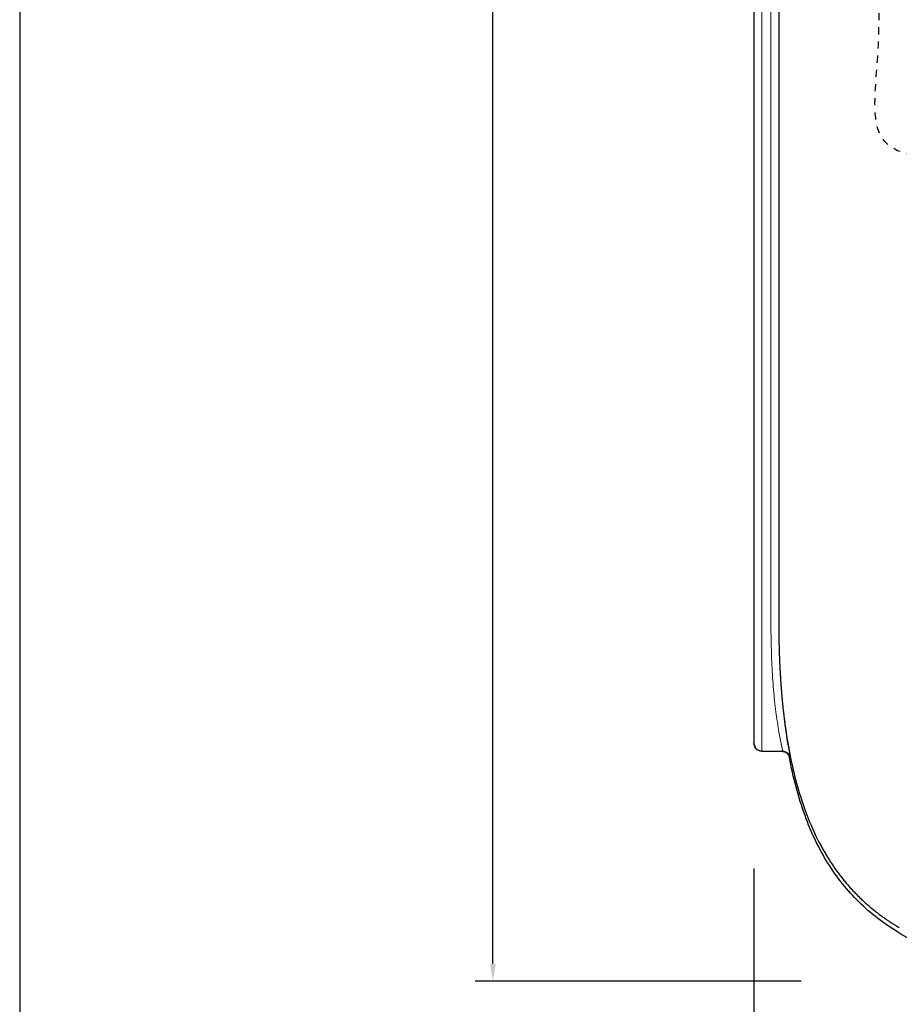
# Model space of a CAD drawing. Units: millimetres. Extents: x 7626 to 10502, y 94 to 2127.
# Drawn here: x 7626 to 7874, y 519 to 796 of the extents above; entities that cross this region are included whole.
import ezdxf

# ---------------------------------------------------------------- set-up
doc = ezdxf.new("R2010")
doc.units = ezdxf.units.MM
doc.header["$MEASUREMENT"] = 0
doc.linetypes.add('Nascosto', pattern=[4, 2, -2])
for name, color, linetype, true_color in [('Crea2D$visibili$Dima', 7, 'Continuous', 0xbf3f3f), ('Crea2D$visibili$Quote', 7, 'Continuous', 0x000000), ('MODELLO PER DWG', 7, 'Continuous', 0x000000)]:
    doc.layers.add(name, color=color, linetype=linetype, true_color=true_color)
doc.layers.add('Crea2D$visibili$Linee_spesse', color=7, linetype='Continuous', lineweight=30, true_color=0x000000)
doc.layers.add('Crea2D$visibili$tangenti', color=7, linetype='Continuous', lineweight=18, true_color=0x000000)
doc.styles.add('Arial', font='txt')
doc.dimstyles.new('Anika', dxfattribs={"dimscale": 10, "dimtxt": 2, "dimasz": 0.5, "dimexe": 0.5, "dimexo": 0.8, "dimgap": 0.5, "dimtad": 0, "dimtih": 1, "dimtoh": 1, "dimdec": 0, "dimzin": 1, "dimdsep": 46, "dimtxsty": 'Arial', "dimcen": 0.5, "dimadec": 0, "dimazin": 0, "dimtfac": 1, "dimtdec": 4, "dimtix": 1, "dimtmove": 1, "dimatfit": 3, "dimfxl": 0, "dimtolj": 1, "dimtzin": 1, "dimarcsym": 0})

# ---------------------------------------------------------------- blocks, each defined once
blk = doc.blocks.new('*D10')
at = {"layer": 'Crea2D$visibili$Quote', "color": 0, "lineweight": -2}
for p, q in [((7846.43, 1729.2), (7754.62, 1729.2)), ((7759.62, 1724.2), (7759.62, 1142.4)), ((7759.62, 530.19), (7759.62, 1111.98)), ((7846.43, 525.19), (7754.62, 525.19))]:
    blk.add_line(p, q, dxfattribs=at)
at = {"layer": 'Crea2D$visibili$Quote', "color": 0}
for points in [[(7760.45, 1724.2), (7758.79, 1724.2), (7759.62, 1729.2)], [(7758.79, 530.19), (7760.45, 530.19), (7759.62, 525.19)]]:
    blk.add_solid(points, dxfattribs=at)
at = {"layer": 'Defpoints', "color": 0}
for p in [(7854.43, 1729.2), (7759.62, 525.19), (7854.43, 525.19)]:
    blk.add_point(p, dxfattribs=at)
at = {"layer": 'Crea2D$visibili$Quote', "color": 0, "insert": (7759.62, 1127.19), "char_height": 20, "attachment_point": 5, "style": 'Arial'}
blk.add_mtext('\\A1;1204', dxfattribs=at)
blk = doc.blocks.new('*D17')
at = {"layer": 'Crea2D$visibili$Quote', "color": 0, "lineweight": -2}
for p, q in [((7833.08, 556.94), (7833.08, 431.57)), ((8342.2, 534.51), (8342.2, 431.57)), ((7838.08, 436.57), (8060.55, 436.57)), ((8337.2, 436.57), (8114.73, 436.57))]:
    blk.add_line(p, q, dxfattribs=at)
at = {"layer": 'Crea2D$visibili$Quote', "color": 0}
for points in [[(7838.08, 437.4), (7838.08, 435.74), (7833.08, 436.57)], [(8337.2, 435.74), (8337.2, 437.4), (8342.2, 436.57)]]:
    blk.add_solid(points, dxfattribs=at)
at = {"layer": 'Defpoints', "color": 0}
for p in [(7833.08, 564.94), (8342.2, 542.51), (8342.2, 436.57)]:
    blk.add_point(p, dxfattribs=at)
at = {"layer": 'Crea2D$visibili$Quote', "color": 0, "insert": (8087.64, 436.57), "char_height": 20, "attachment_point": 5, "style": 'Arial'}
blk.add_mtext('\\A1;509', dxfattribs=at)

msp = doc.modelspace()

# ---------------------------------------------------------------- linework, layer by layer
at = {"layer": 'Crea2D$visibili$Dima', "linetype": 'Nascosto', "lineweight": 25}
msp.add_open_spline([(8218.08, 757.38, 0), (8218.08, 917.38, 0), (8218.08, 1077.38, 0), (8043.08, 1077.38, 0), (7868.08, 1077.38, 0), (7868.08, 917.38, 0), (7868.08, 757.38, 0), (8043.08, 757.38, 0), (8218.08, 757.38, 0)], degree=2, knots=[0, 0, 0, 280, 280, 654.342124, 654.342124, 934.342124, 934.342124, 1308.684247, 1308.684247, 1308.684247], dxfattribs=at)
at = {"layer": 'Crea2D$visibili$Linee_spesse'}
for points, degree in [([(7833.08, 1638.2), (7833.08, 1127.07), (7833.08, 615.94)], 2), ([(7840.08, 902.07), (7840.08, 843.58), (7840.08, 785.16), (7840.08, 727.23)], 3), ([(7840.08, 727.23), (7840.08, 717.37), (7840.08, 707.53), (7840.08, 696.83)], 3), ([(7840.08, 696.83), (7840.08, 686.14), (7840.08, 674.6), (7840.08, 663.32)], 3), ([(7840.08, 663.32), (7840.08, 652.04), (7840.08, 641.03), (7840.08, 629.81)], 3), ([(7833.08, 615.94), (7833.08, 608.02), (7833.08, 600.1), (7833.08, 592.19)], 3), ([(7841.99, 596.38), (7842.77, 590.85), (7843.85, 585.36), (7845.37, 579.98)], 3), ([(7835.33, 589.94), (7838.24, 589.94), (7841.15, 589.94)], 2), ([(7841.28, 589.9), (7841.21, 589.91), (7841.09, 589.92), (7841, 589.93)], 3), ([(7841.39, 589.92), (7841.31, 589.93), (7841.23, 589.94), (7841.16, 589.94)], 3), ([(7843.31, 588.17), (7843.24, 588.16), (7843.16, 588.15), (7843.09, 588.15)], 3), ([(7845.37, 579.98), (7846.88, 574.61), (7848.85, 569.35), (7851.41, 564.39)], 3), ([(7851.41, 564.39), (7853.71, 559.96), (7856.4, 555.74), (7859.64, 551.63), (7863.23, 548.13), (7867.13, 545.03)], 5)]:
    msp.add_open_spline(points, degree=degree, dxfattribs=at)
for points, weights in [([(7840.08, 629.81), (7840.06, 625.62), (7840.13, 621.43)], [1, 0.999950467157, 1]), ([(7840.13, 621.43), (7840.21, 617.24), (7840.42, 613.06)], [1, 0.999869722257, 1]), ([(7840.42, 613.06), (7840.64, 608.88), (7841.02, 604.71)], [1, 0.99980201905, 1]), ([(7841.02, 604.7), (7841.4, 600.53), (7841.99, 596.38)], [1, 0.999700553949, 1]), ([(7833.08, 592.19), (7833.08, 591.25), (7833.74, 590.6)], [1, 0.923879532511, 1]), ([(7841.1, 589.93), (7842.77, 589.79), (7843.09, 588.15)], [1, 0.795223979425, 1]), ([(7841.39, 589.92), (7842.98, 589.75), (7843.31, 588.19)], [1, 0.808760896355, 1]), ([(7867.13, 545.03), (7870.42, 542.42), (7874.03, 540.28)], [1, 0.997647178982, 1])]:
    msp.add_rational_spline(points, weights, degree=2, dxfattribs=at)
for points, knots in [([(7841.6, 599.24), (7841.7, 598.39), (7841.87, 597.11), (7842.11, 595.38), (7842.36, 593.71), (7842.74, 591.37), (7843.09, 589.44), (7843.31, 588.27), (7843.31, 588.19), (7843.31, 588.17)], [0, 0, 0, 0, 2.571682, 3.8604, 5.260596, 7.649759, 10.959995, 11.169645, 11.207373, 11.207373, 11.207373, 11.207373]), ([(7946.96, 524.94), (7944.26, 524.95), (7939.93, 524.93), (7932.06, 525.05), (7920.37, 525.6), (7904.66, 527.46), (7887.84, 531.8), (7873.73, 538.31), (7864.13, 545.68), (7857.89, 552.62), (7853.79, 558.42), (7850.27, 564.85), (7846.18, 574.66), (7844.14, 582.61), (7843.09, 588.15)], [0, 0, 0, 0, 8.10324, 12.998896, 23.606771, 43.192657, 60.375336, 75.590764, 89.555456, 96.451917, 103.519321, 110.819404, 118.430208, 135.348744, 135.348744, 135.348744, 135.348744])]:
    msp.add_open_spline(points, degree=3, knots=knots, dxfattribs=at)
msp.add_rational_spline([(7835.33, 589.94), (7834.72, 589.94), (7834.16, 590.17), (7833.74, 590.6), (7833.52, 591.13), (7833.3, 591.66), (7833.08, 592.19)], [1, 0.949257112703, 0.949257112703, 1, 1, 1, 1], degree=3, knots=[0, 0, 0, 0, 1.767118, 1.767118, 1.767118, 2.767118, 2.767118, 2.767118, 2.767118], dxfattribs=at)
at = {"layer": 'Crea2D$visibili$tangenti'}
for points, degree in [([(7835.33, 1638.2), (7835.33, 1127.07), (7835.33, 615.94)], 2), ([(7837.88, 902.07), (7837.88, 852.83), (7837.88, 803.58), (7837.88, 754.34)], 3), ([(7837.88, 754.34), (7837.88, 714.33), (7837.88, 674.32), (7837.88, 634.31)], 3), ([(7837.88, 634.31), (7837.88, 633.54), (7837.88, 632.77), (7837.88, 632)], 3), ([(7837.88, 632), (7837.88, 631.23), (7837.88, 630.47), (7837.88, 629.7)], 3), ([(7835.33, 615.94), (7835.33, 607.27), (7835.33, 598.6), (7835.33, 589.94)], 3)]:
    msp.add_open_spline(points, degree=degree, dxfattribs=at)
for points, knots in [([(7837.88, 629.7), (7837.88, 628.09), (7837.87, 625.74), (7837.92, 621.15), (7838, 618.17), (7838.09, 615.94)], [0, 0, 0, 0, 4.821139, 7.050393, 13.764645, 13.764645, 13.764645, 13.764645]), ([(7838.09, 615.94), (7838.14, 614.74), (7838.25, 612.41), (7838.54, 607.94), (7839.04, 602.69), (7839.74, 597.68), (7840.44, 593.58), (7840.88, 591.39), (7841.14, 590.07), (7841.16, 589.97), (7841.16, 589.94), (7841.15, 589.94)], [0, 0, 0, 0, 3.60597, 7.000652, 13.416464, 19.42382, 22.182415, 25.888309, 26.14681, 26.202735, 26.214251, 26.214251, 26.214251, 26.214251])]:
    msp.add_open_spline(points, degree=3, knots=knots, dxfattribs=at)
at = {"layer": 'MODELLO PER DWG'}
msp.add_lwpolyline([(7626.41, 2127.36), (7626.41, 93.82), (10502.41, 93.82), (10502.41, 2127.36)], close=True, dxfattribs=at)

# ---------------------------------------------------------------- dimensions: what is measured, and where the dimension line sits
at = {"layer": 'Crea2D$visibili$Quote'}
dim = msp.add_linear_dim(base=(7759.62, 525.19), p1=(7854.43, 1729.2), p2=(7854.43, 525.19), angle=90, dimstyle='Anika', dxfattribs=at)
dim.commit()
dim.dimension.update_dxf_attribs({"geometry": '*D10', "text_midpoint": (7759.62, 1127.19)})
dim = msp.add_linear_dim(base=(8342.2, 436.57), p1=(7833.08, 564.94), p2=(8342.2, 542.51), dimstyle='Anika', dxfattribs=at)
dim.commit()
dim.dimension.update_dxf_attribs({"geometry": '*D17', "text_midpoint": (8087.64, 436.57)})

doc.saveas('drawing.dxf')
